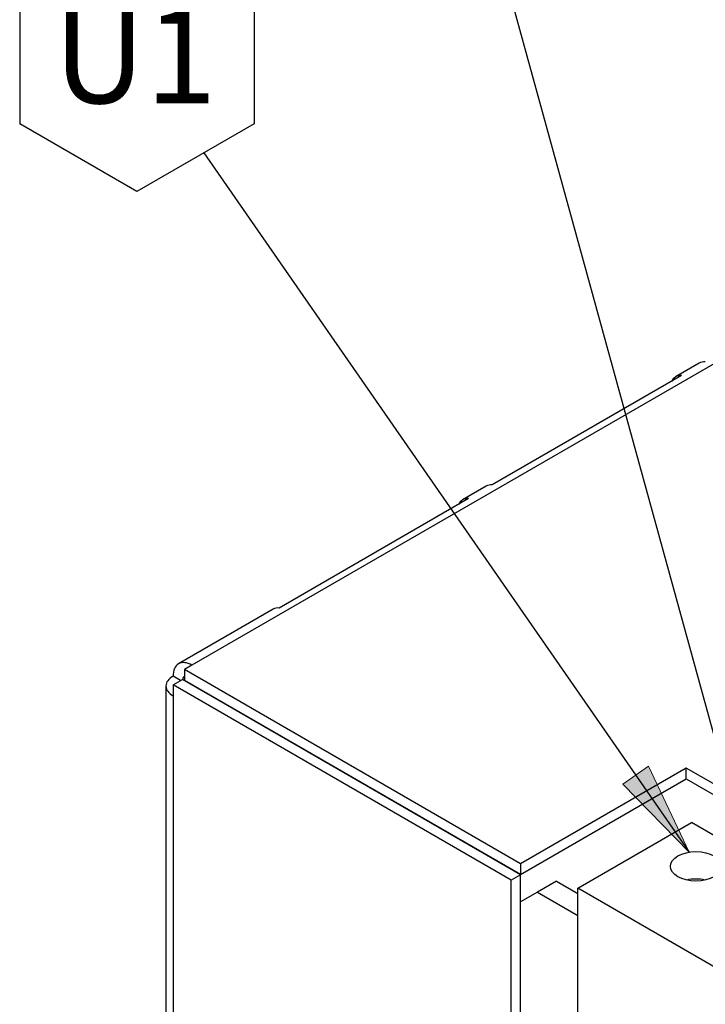
# Model space of a CAD drawing. Units: inches. Extents: x 10 to 415, y 2 to 294.
# Drawn here: x 46 to 72, y 120 to 156 of the extents above; entities that cross this region are included whole.
import ezdxf
from ezdxf.enums import TextEntityAlignment as Align
from ezdxf.xclip import XClip

# ---------------------------------------------------------------- set-up
doc = ezdxf.new("R2010")
doc.units = ezdxf.units.IN
doc.header["$XCLIPFRAME"] = 2
for name, color, linetype in [('29MH-2-5A-206-VO', 7, 'Continuous'), ('3_1MH_17A-246', 7, 'Continuous'), ('3_1MH_17A-250', 7, 'Continuous'), ('Standard', 7, 'Continuous')]:
    doc.layers.add(name, color=color, linetype=linetype)
doc.styles.add('SEACAD_arial_ttf', font='arial.ttf', dxfattribs={"height": 0.2})

# ---------------------------------------------------------------- blocks, each defined once
blk = doc.blocks.new('SEANNOT_GROUP')
at = {"layer": 'Standard', "linetype": 'Continuous', "ltscale": 25.4}
blk.add_hatch(color=136, dxfattribs=at).paths.add_polyline_path([(68.655, 127.799), (71.13, 125.257), (69.613, 128.465)])
at = {"layer": 'Standard', "color": 7, "linetype": 'Continuous', "ltscale": 25.4}
blk.add_line((46.128, 157.491), (46.128, 152.439), dxfattribs=at)
for points in [[(46.128, 157.491), (50.503, 160.017), (54.878, 157.491), (54.878, 152.439), (50.503, 149.913), (46.128, 152.439)], [(53.007, 151.359), (71.13, 125.257)]]:
    blk.add_lwpolyline(points, dxfattribs=at)
at = {"layer": 'Standard', "color": 136, "linetype": 'Continuous', "lineweight": 20, "ltscale": 25.4}
blk.add_lwpolyline([(68.655, 127.799), (71.13, 125.257), (69.613, 128.465), (68.655, 127.799)], close=True, dxfattribs=at)
at = {"layer": 'Standard', "color": 7, "linetype": 'Continuous', "ltscale": 25.4, "style": 'SEACAD_arial_ttf'}
blk.add_text('U1', height=3.5, dxfattribs=at).set_placement((47.384, 156.715), align=Align.TOP_LEFT)
blk = doc.blocks.new('SEANNOT_GROUP1')
at = {"layer": 'Standard', "color": 7, "linetype": 'Continuous', "ltscale": 25.4}
blk.add_lwpolyline([(64.418, 157.351), (73.615, 123.926)], dxfattribs=at)
blk = doc.blocks.new('SE')
at = {"layer": '29MH-2-5A-206-VO', "color": 7, "linetype": 'Continuous', "ltscale": 25.4}
for p, q in [((66.968, 123.917), (71.211, 126.367)), ((76.514, 123.305), (71.211, 126.367)), ((66.968, 110.853), (66.968, 123.917)), ((72.271, 120.856), (66.968, 123.917))]:
    blk.add_line(p, q, dxfattribs=at)
blk.add_ellipse((71.379, 124.728), major_axis=(0.95, 0), ratio=0.57735, dxfattribs=at)
blk.add_ellipse((71.379, 123.707), major_axis=(-0.95, 0), ratio=0.57735, start_param=4.337105, end_param=5.087673, dxfattribs=at)
at = {"layer": '3_1MH_17A-246', "color": 7, "linetype": 'Continuous', "ltscale": 25.4}
for p, q in [((66.173, 124.173), (65.466, 123.764)), ((66.173, 124.173), (66.968, 123.713)), ((65.466, 123.764), (64.829, 123.397)), ((65.466, 123.764), (66.968, 122.897))]:
    blk.add_line(p, q, dxfattribs=at)
at = {"layer": '3_1MH_17A-250', "color": 7, "linetype": 'Continuous', "ltscale": 25.4}
for p, q in [((113.966, 167.688), (52.561, 132.235)), ((71.506, 143.512), (70.622, 143.001)), ((70.846, 143.047), (63.775, 138.964)), ((63.551, 138.919), (62.667, 138.409)), ((62.891, 138.454), (55.82, 134.371)), ((55.596, 134.326), (52.061, 132.285)), ((52.561, 132.235), (52.279, 132.073)), ((52.279, 132.073), (52.279, 131.664)), ((64.83, 124.826), (52.279, 132.073)), ((52.137, 131.663), (51.854, 131.827)), ((51.854, 131.5), (52.207, 131.704)), ((64.829, 124.417), (52.207, 131.704)), ((52.277, 131.663), (52.279, 131.664)), ((64.83, 124.418), (52.279, 131.664)), ((51.59, 131.46), (51.59, 93.302)), ((51.854, 131.5), (51.854, 131.092)), ((64.476, 124.213), (51.854, 131.5)), ((51.854, 131.092), (51.854, 93.455)), ((71.016, 128.398), (64.83, 124.826)), ((90.462, 117.171), (71.016, 128.398)), ((71.016, 127.99), (71.016, 128.398)), ((64.83, 124.418), (71.016, 127.99)), ((71.016, 127.99), (90.108, 116.967)), ((64.83, 124.826), (64.83, 124.418)), ((64.829, 124.417), (64.476, 124.213)), ((64.829, 110.537), (64.829, 124.417)), ((64.476, 110.333), (64.476, 124.213))]:
    blk.add_line(p, q, dxfattribs=at)
for centre, major_axis, start_param, end_param in [((72.006, 142.646), (0.5, -0.866), 2.757196, 3.141593), ((71.122, 142.135), (0.5, -0.866), 2.757196, 3.525989), ((64.051, 138.053), (0.5, -0.866), 2.757196, 3.141593), ((63.167, 137.543), (0.5, -0.866), 2.757196, 3.525989), ((56.096, 133.46), (0.5, -0.866), 2.757196, 3.141593), ((52.561, 131.419), (0.5, -0.866), 2.356194, 3.926991), ((52.49, 131.46), (0.9, 0), 2.356194, 3.926991), ((52.561, 131.419), (0.25, -0.433), 3.280164, 3.727674)]:
    blk.add_ellipse(centre, major_axis=major_axis, ratio=0.57735, start_param=start_param, end_param=end_param, dxfattribs=at)

msp = doc.modelspace()

# ---------------------------------------------------------------- block references
ref = msp.add_blockref('SE', (0, 0))
XClip(ref).set_block_clipping_path([(34.6515284659, 14.2703644336), (193.6854355861, 188.3672425204)])
at = {"layer": 'Standard'}
for name in ['SEANNOT_GROUP1', 'SEANNOT_GROUP']:
    msp.add_blockref(name, (0, 0), dxfattribs=at)

doc.saveas('drawing.dxf')
